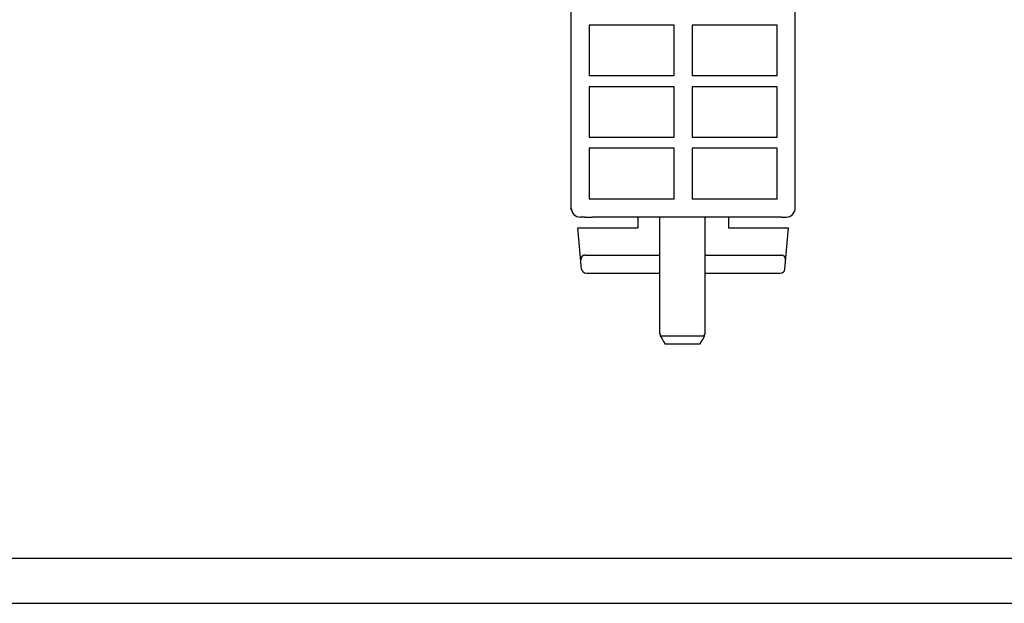
# Model space of a CAD drawing. Extents: x 0 to 841, y 0 to 594.
# Drawn here: x 326 to 435, y 0 to 64 of the extents above; entities that cross this region are included whole.
import ezdxf

# ---------------------------------------------------------------- set-up
doc = ezdxf.new("R2010")
doc.units = 0
doc.header["$LTSCALE"] = 46.255
doc.header["$MEASUREMENT"] = 0
doc.layers.add('13000_TOP', color=7, linetype='CONTINUOUS')
doc.layers.add('90000_FRAME', color=7, linetype='CONTINUOUS')

msp = doc.modelspace()

# ---------------------------------------------------------------- linework, layer by layer
at = {"layer": '13000_TOP', "color": 7, "linetype": 'Continuous'}
for p, q in [((387.28318, 43.44629), (387.28318, 252.42605)), ((412.03318, 43.44629), (412.03318, 252.42604)), ((398.65818, 63.82763), (389.28318, 63.82763)), ((389.28318, 63.82763), (389.28318, 58.22763)), ((398.65818, 58.22763), (398.65818, 63.82763)), ((410.03318, 63.82763), (400.65818, 63.82763)), ((400.65818, 63.82763), (400.65818, 58.22763)), ((410.03318, 58.22763), (410.03318, 63.82763)), ((398.65824, 58.22763), (389.28312, 58.22763)), ((410.03324, 58.22763), (400.65812, 58.22763)), ((398.65818, 57.02763), (389.28318, 57.02763)), ((389.28318, 57.02763), (389.28318, 51.42764)), ((398.65818, 51.42764), (398.65818, 57.02763)), ((410.03318, 57.02763), (400.65818, 57.02763)), ((400.65818, 57.02763), (400.65818, 51.42764)), ((410.03318, 51.42764), (410.03318, 57.02763)), ((398.65824, 51.42764), (389.28312, 51.42764)), ((410.03324, 51.42764), (400.65812, 51.42764)), ((398.65818, 50.22764), (389.28318, 50.22764)), ((389.28318, 50.22764), (389.28318, 44.62764)), ((398.65818, 44.62764), (398.65818, 50.22764)), ((410.03318, 50.22764), (400.65818, 50.22764)), ((400.65818, 50.22764), (400.65818, 44.62764)), ((410.03318, 44.62764), (410.03318, 50.22764)), ((398.65824, 44.62764), (389.28312, 44.62764)), ((410.03324, 44.62764), (400.65812, 44.62764)), ((388.78318, 42.62701), (388.28318, 42.62648)), ((388.78318, 42.62701), (389.63673, 42.62732)), ((389.23318, 42.62403), (389.23318, 42.62084)), ((389.23318, 42.62084), (389.63673, 42.62084)), ((409.67963, 42.62732), (389.63673, 42.62732)), ((394.65818, 42.62732), (394.65818, 41.44629)), ((397.08318, 29.72244), (397.08318, 42.62732)), ((402.08318, 29.72244), (402.08318, 42.62732)), ((404.65818, 42.62732), (404.65818, 41.44629)), ((410.53318, 42.62701), (409.67963, 42.62732)), ((410.53318, 42.62701), (411.03318, 42.62648)), ((388.03318, 41.44629), (394.65818, 41.44629)), ((388.43149, 36.89359), (388.03318, 41.44629)), ((404.65818, 41.44629), (411.28318, 41.44629)), ((410.88487, 36.89359), (411.28318, 41.44629)), ((388.3733, 38.13285), (388.34225, 37.91359)), ((388.49876, 38.31702), (388.3733, 38.13285)), ((388.6928, 38.42658), (388.49876, 38.31702)), ((388.77974, 38.44367), (388.6928, 38.42658)), ((388.78768, 38.44443), (388.77974, 38.44369)), ((388.78768, 38.44443), (388.83039, 38.44629)), ((388.83039, 38.44629), (397.08318, 38.44629)), ((402.08318, 38.44629), (410.48597, 38.44629)), ((410.52868, 38.44443), (410.48597, 38.44629)), ((410.52868, 38.44443), (410.53675, 38.44367)), ((388.91963, 36.44629), (397.08318, 36.44629)), ((402.08318, 36.44629), (410.39673, 36.44629)), ((397.08318, 29.72244), (397.09888, 29.72261)), ((397.09888, 29.72261), (397.14443, 29.72278)), ((397.14443, 29.48881), (397.14443, 29.72278)), ((397.46379, 29.4893), (397.14443, 29.48881)), ((397.14443, 29.48881), (397.31842, 29.19538)), ((398.02193, 29.48969), (397.46379, 29.4893)), ((398.75596, 29.48994), (398.02193, 29.48969)), ((399.58318, 29.49003), (398.75596, 29.48994)), ((400.4104, 29.48994), (399.58318, 29.49003)), ((401.14443, 29.48969), (400.4104, 29.48994)), ((401.70256, 29.4893), (401.14443, 29.48969)), ((402.02193, 29.48881), (401.70256, 29.4893)), ((401.8478, 29.19514), (402.02193, 29.48881)), ((402.02193, 29.72278), (402.06748, 29.72261)), ((402.02193, 29.48881), (402.02193, 29.72278)), ((402.06748, 29.72261), (402.08318, 29.72244)), ((397.31842, 29.19538), (397.49038, 28.9066)), ((397.49038, 28.9066), (397.66029, 28.62278)), ((397.93391, 28.62315), (397.66029, 28.62278)), ((398.37868, 28.62344), (397.93391, 28.62315)), ((398.94809, 28.62363), (398.37868, 28.62344)), ((399.58318, 28.62369), (398.94809, 28.62363)), ((400.21827, 28.62363), (399.58318, 28.62369)), ((400.78768, 28.62344), (400.21827, 28.62363)), ((401.23245, 28.62315), (400.78768, 28.62344)), ((401.50607, 28.62278), (401.23245, 28.62315)), ((401.50607, 28.62278), (401.67583, 28.90636)), ((401.67583, 28.90636), (401.8478, 29.19514))]:
    msp.add_line(p, q, dxfattribs=at)
for centre, radius, start, end in [((388.28318, 43.62648), 1, 180, 270), ((411.03318, 43.62648), 1, 270, 0), ((410.48597, 37.95629), 0.49, 355, 84.0523206), ((388.91963, 36.93629), 0.49, 185, 270), ((410.39673, 36.93629), 0.49, 270, 355)]:
    msp.add_arc(centre, radius, start, end, dxfattribs=at)
at = {"layer": '90000_FRAME', "color": 7, "linetype": 'Continuous'}
for p, q in [((5, 5), (836, 5)), ((0, 0), (841, 0))]:
    msp.add_line(p, q, dxfattribs=at)

doc.saveas('drawing.dxf')
